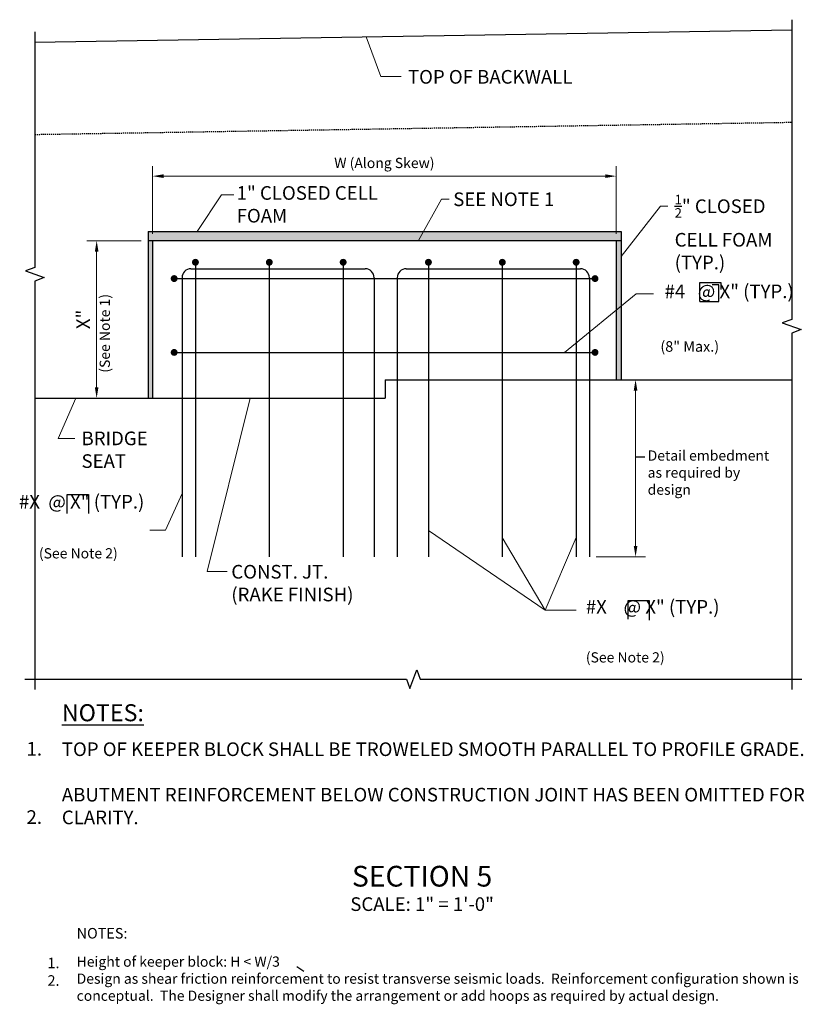
# Model space of a CAD drawing. Extents: x -36 to 50, y -37 to 72.
import ezdxf
from ezdxf.enums import TextEntityAlignment as Align

# ---------------------------------------------------------------- set-up
doc = ezdxf.new("R2010")
doc.units = 0
doc.header["$LTSCALE"] = 0.5
doc.header["$MEASUREMENT"] = 0
doc.linetypes.add('HIDDEN', pattern=[0.375, 0.25, -0.125])
for name, color, linetype in [('EX-BR-HATCH', 254, 'Continuous'), ('PR-BR-COMP', 1, 'Continuous'), ('PR-BR-COMP-HIDN', 1, 'HIDDEN'), ('PR-BR-CONSTJT', 7, 'ZIGZAG'), ('PR-BR-DIMS', 4, 'Continuous'), ('PR-BR-DIMS-EXT', 4, 'Continuous'), ('PR-BR-REBAR', 6, 'Continuous'), ('PR-BR-TEXT', 2, 'Continuous'), ('PR-BR-TEXT-D', 2, 'Continuous'), ('PR-BR-TEXT-S', 2, 'Continuous')]:
    doc.layers.add(name, color=color, linetype=linetype)
doc.styles.add('DOT-BR-DES', font='romans.shx', dxfattribs={"oblique": 15, "height": 0.0938})
doc.styles.add('DOT-BR4', font='romans.shx', dxfattribs={"height": 0.125})
doc.styles.add('DOT-BR5', font='romans.shx', dxfattribs={"height": 0.15625})
doc.styles.add('DOT-BR6', font='romans.shx', dxfattribs={"height": 0.1875})
doc.linetypes.add('ZIGZAG', pattern='A,0.0001,-0.2,[131,ltypeshp.shx,S=0.2,R=0,X=-0.2,Y=0],-0.4,[131,ltypeshp.shx,S=0.2,R=180,X=0.2,Y=0],-0.2', length=0.8001)
doc.dimstyles.new('DOT-BR-DES', dxfattribs={"dimtxt": 0.0938, "dimasz": 0.1, "dimexe": 0.09, "dimexo": 0.063, "dimgap": 0.05, "dimtad": 1, "dimtoh": 1, "dimdec": 4, "dimzin": 1, "dimdsep": 46, "dimlunit": 5, "dimtxsty": 'DOT-BR-DES', "dimcen": 0.09, "dimclrd": 256, "dimclre": 256, "dimclrt": 2, "dimaunit": 1, "dimadec": 4, "dimazin": 0, "dimtfac": 0.7, "dimtdec": 4, "dimtmove": 2, "dimatfit": 3, "dimfxl": 1, "dimtolj": 1, "dimtzin": 0, "dimlwd": 15, "dimlwe": 15, "dimarcsym": 0})
doc.dimstyles.new('DOT-BR-IN', dxfattribs={"dimtxt": 0.125, "dimasz": 0.1, "dimexe": 0.09, "dimexo": 0.0625, "dimgap": 0.05, "dimtad": 1, "dimtoh": 1, "dimdec": 3, "dimzin": 3, "dimdsep": 46, "dimlunit": 5, "dimtxsty": 'DOT-BR4', "dimcen": 0.09, "dimclrd": 256, "dimclre": 256, "dimclrt": 2, "dimaunit": 1, "dimadec": 4, "dimazin": 0, "dimtfac": 0.7, "dimtdec": 3, "dimtmove": 2, "dimatfit": 3, "dimfxl": 1, "dimtolj": 1, "dimtzin": 0, "dimlwd": 15, "dimlwe": 15, "dimarcsym": 0})
doc.dimstyles.new('DOT-BR-IN$0', dxfattribs={"dimtxt": 0.125, "dimasz": 0.1, "dimexe": 0.09, "dimexo": 0.0625, "dimgap": 0.05, "dimtad": 1, "dimtoh": 1, "dimdec": 3, "dimzin": 3, "dimdsep": 46, "dimlunit": 5, "dimtxsty": 'DOT-BR4', "dimcen": 0.09, "dimclrd": 256, "dimclre": 256, "dimclrt": 2, "dimaunit": 1, "dimadec": 4, "dimazin": 0, "dimtfac": 0.7, "dimtdec": 3, "dimtmove": 2, "dimatfit": 3, "dimfxl": 1, "dimtolj": 1, "dimtzin": 0, "dimlwd": 15, "dimlwe": 15, "dimarcsym": 0})

# ---------------------------------------------------------------- blocks, each defined once
blk = doc.blocks.new('*D102')
at = {"layer": 'Defpoints', "color": 0, "ltscale": 0.2, "transparency": 16777216}
for p in [(29.92, 32.08), (26.44, 12.61), (31.52, 12.61)]:
    blk.add_point(p, dxfattribs=at)
at = {"layer": 'PR-BR-DIMS', "lineweight": 15, "ltscale": 0.2, "transparency": 16777216}
for p, q in [((30.68, 32.08), (32.6, 32.08)), ((31.52, 30.88), (31.52, 13.81)), ((27.2, 12.61), (32.6, 12.61))]:
    blk.add_line(p, q, dxfattribs=at)
at = {"layer": 'PR-BR-DIMS', "ltscale": 0.2, "transparency": 16777216}
for points in [[(31.32, 30.88), (31.72, 30.88), (31.52, 32.08)], [(31.32, 13.81), (31.72, 13.81), (31.52, 12.61)]]:
    blk.add_solid(points, dxfattribs=at)
at = {"layer": 'PR-BR-DIMS', "color": 2, "ltscale": 0.2, "transparency": 16777216, "insert": (32.85, 24.31), "char_height": 1.1256, "attachment_point": 1, "style": 'DOT-BR-DES'}
blk.add_mtext('\\A1;Detail embedment\\Pas required by\\Pdesign\\P  ', dxfattribs=at)
blk = doc.blocks.new('*D101')
at = {"layer": 'Defpoints', "color": 0, "ltscale": 0.2, "transparency": 16777216}
for p in [(29.39, 54.48), (-21.57, 47.38), (29.39, 47.38)]:
    blk.add_point(p, dxfattribs=at)
at = {"layer": 'PR-BR-DIMS', "lineweight": 15, "ltscale": 0.2, "transparency": 16777216}
for p, q in [((-21.57, 48.14), (-21.57, 55.56)), ((29.39, 48.14), (29.39, 55.56)), ((-20.37, 54.48), (28.19, 54.48))]:
    blk.add_line(p, q, dxfattribs=at)
at = {"layer": 'PR-BR-DIMS', "ltscale": 0.2, "transparency": 16777216}
for points in [[(-20.37, 54.68), (-20.37, 54.28), (-21.57, 54.48)], [(28.19, 54.68), (28.19, 54.28), (29.39, 54.48)]]:
    blk.add_solid(points, dxfattribs=at)
at = {"layer": 'PR-BR-DIMS', "color": 2, "ltscale": 0.2, "transparency": 16777216, "insert": (3.91, 55.93), "char_height": 1.1256, "attachment_point": 5, "style": 'DOT-BR-DES'}
blk.add_mtext('\\A1;W (Along Skew)', dxfattribs=at)
blk = doc.blocks.new('*D103')
at = {"layer": 'Defpoints', "color": 0, "ltscale": 0.2, "transparency": 16777216}
for p in [(-22.07, 47.38), (-27.72, 30.05), (-24.57, 30.05)]:
    blk.add_point(p, dxfattribs=at)
at = {"layer": 'PR-BR-DIMS', "lineweight": 15, "ltscale": 0.2, "transparency": 16777216}
for p, q in [((-22.82, 47.38), (-28.8, 47.38)), ((-27.72, 46.18), (-27.72, 31.25)), ((-25.32, 30.05), (-28.8, 30.05))]:
    blk.add_line(p, q, dxfattribs=at)
at = {"layer": 'PR-BR-DIMS', "ltscale": 0.2, "transparency": 16777216}
for points in [[(-27.92, 46.18), (-27.52, 46.18), (-27.72, 47.38)], [(-27.92, 31.25), (-27.52, 31.25), (-27.72, 30.05)]]:
    blk.add_solid(points, dxfattribs=at)
at = {"layer": 'PR-BR-DIMS', "color": 2, "ltscale": 0.2, "transparency": 16777216, "insert": (-29.21, 38.72), "char_height": 1.5, "attachment_point": 5, "rotation": 90, "style": 'DOT-BR4'}
blk.add_mtext('\\A1;X"', dxfattribs=at)
blk = doc.blocks.new('REBAR SECT PROP (12)')
at = {"layer": 'PR-BR-REBAR', "const_width": 0.378}
blk.add_lwpolyline([(-0.189, 0, 1), (0.189, 0, 1)], format="xyb", close=True, dxfattribs=at)

msp = doc.modelspace()

# ---------------------------------------------------------------- hatches: boundary and pattern name
at = {"layer": 'EX-BR-HATCH', "ltscale": 0.2}
h = msp.add_hatch(dxfattribs=at)
h.set_pattern_fill('DOTS', color=256, scale=3, style=0)
h.set_pattern_definition([(0, (-51.73586, -39.09057), (0.09375, 0.1875), [0, -0.1875])])
edge = h.paths.add_edge_path()
edge.add_line((-22.0745, 30.05102), (-21.5745, 30.05102))
edge.add_line((-21.5745, 47.38435), (-21.5745, 30.05102))
edge.add_line((-22.0745, 47.38435), (29.92015, 47.38435))
edge.add_line((29.3939, 47.38435), (29.3939, 32.08104))
edge.add_line((29.3939, 32.08104), (29.92015, 32.08104))
edge.add_line((29.92015, 48.39936), (29.92015, 32.08104))
edge.add_line((-22.0745, 48.39936), (29.92015, 48.39936))
edge.add_line((-22.0745, 48.39936), (-22.0745, 30.05102))

# ---------------------------------------------------------------- linework, layer by layer
at = {"layer": 'PR-BR-COMP'}
for p, q in [((-34.52599, 69.2192), (48.68225, 70.56127)), ((-22.0745, 48.39936), (29.92015, 48.39936)), ((-22.0745, 48.39936), (-22.0745, 30.05102)), ((29.92015, 48.39936), (29.92015, 32.08104)), ((-22.0745, 47.38435), (29.92015, 47.38435)), ((-21.5745, 47.38435), (-21.5745, 30.05102)), ((29.3939, 47.38435), (29.3939, 32.08104)), ((4.00369, 32.05802), (4.00369, 30.05102)), ((-34.52599, 30.05102), (-21.5745, 30.05102))]:
    msp.add_line(p, q, dxfattribs=at)
at = {"layer": 'PR-BR-COMP', "ltscale": 0.2}
msp.add_line((29.3939, 32.08104), (48.68225, 32.08104), dxfattribs=at)
at = {"layer": 'PR-BR-COMP-HIDN'}
msp.add_line((-34.52599, 59.0678), (48.68225, 60.40987), dxfattribs=at)
at = {"layer": 'PR-BR-CONSTJT', "ltscale": 0.15}
for p, q in [((4.00369, 32.08104), (29.3939, 32.08104)), ((-21.5745, 30.05102), (4.00369, 30.05102))]:
    msp.add_line(p, q, dxfattribs=at)
at = {"layer": 'PR-BR-DIMS-EXT', "ltscale": 0.2}
msp.add_line((31.51743, 23.61621), (32.53103, 23.61621), dxfattribs=at)
for points in [[(48.68225, 71.68627), (48.68225, 38.72432), (47.65195, 38.34932), (49.71256, 37.59932), (48.68225, 37.22432), (48.68225, -2.00295)], [(-34.52599, 70.3442), (-34.52599, 44.43733), (-35.55629, 44.06233), (-33.49568, 43.31233), (-34.52599, 42.93733), (-34.52599, -2.00295)], [(-35.62908, -0.85055), (6.33909, -0.85055), (6.71409, -1.88085), (7.46409, 0.17976), (7.83909, -0.85055), (49.80725, -0.85055)]]:
    msp.add_lwpolyline(points, dxfattribs=at)
at = {"layer": 'PR-BR-REBAR'}
for p, q in [((-16.86154, 45.00635), (-16.86154, 12.6073)), ((-8.74148, 45.00635), (-8.74148, 12.6073)), ((-0.62141, 45.00635), (-0.62141, 12.6073)), ((8.75116, 45.00635), (8.75116, 12.6073)), ((16.87122, 45.00635), (16.87122, 12.6073)), ((24.99128, 45.00635), (24.99128, 12.6073)), ((-17.35866, 44.28514), (1.80469, 44.28514)), ((6.3033, 44.28514), (25.46665, 44.28514)), ((-19.1965, 43.21127), (27.06467, 43.21127)), ((-18.33306, 43.31073), (-18.33306, 12.6073)), ((2.7791, 43.31073), (2.7791, 12.6073)), ((5.32889, 43.31073), (5.32889, 12.6073)), ((26.44106, 43.31073), (26.44106, 12.6073)), ((-19.1965, 35.0912), (27.06467, 35.0912))]:
    msp.add_line(p, q, dxfattribs=at)
for centre, start, end in [((-17.35866, 43.31073), 90, 180), ((1.80469, 43.31073), 0, 90), ((6.3033, 43.31073), 90, 180), ((25.46665, 43.31073), 0, 90)]:
    msp.add_arc(centre, 0.97441, start, end, dxfattribs=at)
at = {"layer": 'PR-BR-TEXT', "ltscale": 0.2}
for p, q in [((40.68051, 42.52244), (39.95499, 42.52244)), ((40.68051, 40.69882), (40.68051, 42.52244)), ((38.60088, 40.69882), (40.68051, 40.69882)), ((-5.69826, -32.46399), (-4.96087, -32.95529))]:
    msp.add_line(p, q, dxfattribs=at)
at = {"layer": 'PR-BR-TEXT', "ltscale": 0.2, "flags": 128}
for points in [[(38.60088, 40.69882), (38.60088, 42.77522), (40.91111, 42.77522), (40.91111, 41.99916)], [(-30.94297, 17.37903), (-30.94297, 19.45542), (-28.63274, 19.45542), (-28.63274, 17.37903)], [(30.71905, 5.74424), (30.71905, 7.82063), (33.02928, 7.82063), (33.02928, 5.62888)]]:
    msp.add_lwpolyline(points, dxfattribs=at)

# ---------------------------------------------------------------- block references
at = {"layer": 'PR-BR-REBAR', "ltscale": 0.2}
for p in [(-16.86154, 45.00635), (-8.74148, 45.00635), (-0.62141, 45.00635), (8.75116, 45.00635), (16.87122, 45.00635), (24.99128, 45.00635), (27.06467, 43.21127), (27.06467, 35.0912)]:
    msp.add_blockref('REBAR SECT PROP (12)', p, dxfattribs=at)
at = {"layer": 'PR-BR-REBAR'}
for p in [(-19.1965, 43.21127), (-19.1965, 35.0912)]:
    msp.add_blockref('REBAR SECT PROP (12)', p, dxfattribs=at)

# ---------------------------------------------------------------- texts
at = {"layer": 'PR-BR-TEXT', "style": 'DOT-BR-DES', "oblique": 15}
for s, height, p in [('(8" Max.)', 1.160156, (34.24887, 35.16569)), ('(See Note 2)', 1.125, (-34.06532, 12.43085)), ('%%uNOTES:', 1.160156, (-29.91795, -29.37616)), ('1.', 1.160156, (-33.12041, -32.63967)), ('2.', 1.160156, (-33.12041, -34.57308))]:
    msp.add_text(s, height=height, dxfattribs=at).set_placement(p)
at = {"layer": 'PR-BR-TEXT', "ltscale": 0.2, "char_height": 1.5, "style": 'DOT-BR4'}
for s, insert, width, attachment_point in [('TOP OF BACKWALL', (6.5006, 66.15026), 21.1428571, 1), ('1" CLOSED CELL FOAM', (-12.32893, 53.37829), 16.8046249, 1), ('SEE NOTE 1', (11.47665, 52.68371), 13.9407114, 1), ('\\A1;{\\H0.7x;\\S1/2;}" CLOSED CELL FOAM (TYP.)', (35.81693, 52.43099), 14.1639144, 1), ('#4   @ X" (TYP.)', (34.7046, 42.55626), 15.9708507, 1), ('BRIDGE\\PSEAT', (-29.38216, 26.38609), 8.7698529, 1), ('#X  @ X" (TYP.)', (-22.47907, 19.42117), 16.1272779, 3), ('CONST. JT. (RAKE FINISH)', (-12.91693, 11.71473), 15.5714286, 1), ('#X    @ X" (TYP.)', (26.05377, 7.85949), 15.4180952, 1), ('1.', (-33.72307, -7.75542), 1.6428571, 3), ('TOP OF KEEPER BLOCK SHALL BE TROWELED SMOOTH PARALLEL TO PROFILE GRADE.\\P\\PABUTMENT REINFORCEMENT BELOW CONSTRUCTION JOINT HAS BEEN OMITTED FOR CLARITY.', (-31.54578, -7.80261), 86.0629746, 1), ('2.', (-33.72307, -15.26608), 1.6428571, 3)]:
    msp.add_mtext(s, dxfattribs=dict(at, insert=insert, width=width, attachment_point=attachment_point))
at = {"layer": 'PR-BR-TEXT', "ltscale": 0.2, "insert": (-27.38868, 32.85956), "char_height": 1.125, "width": 12.0281228, "attachment_point": 1, "rotation": 90, "style": 'DOT-BR-DES'}
msp.add_mtext('(See Note 1)', dxfattribs=at)
at = {"layer": 'PR-BR-TEXT'}
for s, insert, char_height, width, attachment_point, style in [('(See Note 2)', (26.05377, 2.11054), 1.125, 13.5610025, 1, 'DOT-BR-DES'), ('\\A1;SCALE: {\\H1x;1}" = 1\'-0"', (8.05685, -24.84104), 1.5, 36.2098625, 2, 'DOT-BR4'), ('Height of keeper block: H < W/3\\PDesign as shear friction reinforcement to resist transverse seismic loads.  Reinforcement configuration shown is conceptual.  The Designer shall modify the arrangement or add hoops as required by actual design.', (-29.91795, -31.35202), 1.12483215, 81.46875, 1, 'DOT-BR-DES')]:
    msp.add_mtext(s, dxfattribs=dict(at, insert=insert, char_height=char_height, width=width, attachment_point=attachment_point, style=style))
at = {"layer": 'PR-BR-TEXT-D', "style": 'DOT-BR6'}
msp.add_text('%%USECTION 5', height=2.28, dxfattribs=at).set_placement((8.05685, -23.66015), align=Align.CENTER)
at = {"layer": 'PR-BR-TEXT-S', "ltscale": 0.2, "insert": (-31.54578, -3.60368), "char_height": 1.875, "width": 9.5926962, "attachment_point": 1, "style": 'DOT-BR5'}
msp.add_mtext('{\\LNOTES:}', dxfattribs=at)

# ---------------------------------------------------------------- dimensions: what is measured, and where the dimension line sits
at = {"layer": 'PR-BR-DIMS', "ltscale": 0.2}
dim = msp.add_linear_dim(base=(29.3939, 54.47642), p1=(-21.5745, 47.38435), p2=(29.3939, 47.38435), text='W (Along Skew)', dimstyle='DOT-BR-DES', override={"dimpost": '"'}, dxfattribs=at)
dim.commit()
dim.dimension.update_dxf_attribs({"geometry": '*D101', "text_midpoint": (3.9097, 55.93402)})
dim = msp.add_linear_dim(base=(-27.72017, 30.05102), p1=(-22.0745, 47.38435), p2=(-24.5734, 30.05102), angle=90, text='X"', dimstyle='DOT-BR-IN$0', override={"dimpost": '"'}, dxfattribs=at)
dim.commit()
dim.dimension.update_dxf_attribs({"geometry": '*D103', "text_midpoint": (-29.21302, 38.71769)})
dim = msp.add_linear_dim(base=(31.51743, 12.6073), p1=(29.92015, 32.08104), p2=(26.44106, 12.6073), angle=90, text='Detail embedment\\Pas required by\\Pdesign\\P  ', dimstyle='DOT-BR-DES', override={"dimpost": '"'}, dxfattribs=at)
dim.commit()
dim.dimension.update_dxf_attribs({"geometry": '*D102', "text_midpoint": (40.5376, 20.93376), "dimtype": 160})

# ---------------------------------------------------------------- leaders
for points in [[(1.92246, 69.80708), (3.53469, 65.43136), (5.76992, 65.43136)], [(-16.65673, 48.39936), (-13.99045, 52.42606), (-12.6267, 52.42624)], [(7.66203, 47.38435), (10.17943, 51.96166), (11.04216, 51.96166)], [(29.92015, 45.63045), (34.25902, 51.19241), (35.07193, 51.19381)], [(23.7167, 35.0912), (31.59056, 41.5484), (33.48121, 41.5484)], [(-30.01563, 30.05102), (-31.94303, 25.63179), (-30.1027, 25.62869)], [(-10.82631, 30.06104), (-15.55424, 11.00993), (-13.3827, 11.00288)], [(-18.33306, 19.58728), (-20.16907, 15.52769), (-21.87635, 15.5325)], [(8.75116, 15.49424), (21.59073, 6.73488), (24.9844, 6.73488)], [(16.87122, 14.7172), (21.59073, 6.73488)], [(24.99128, 14.7172), (21.59073, 6.73488)]]:
    msp.add_leader(points, dimstyle='DOT-BR-IN', dxfattribs=at)

doc.saveas('drawing.dxf')
